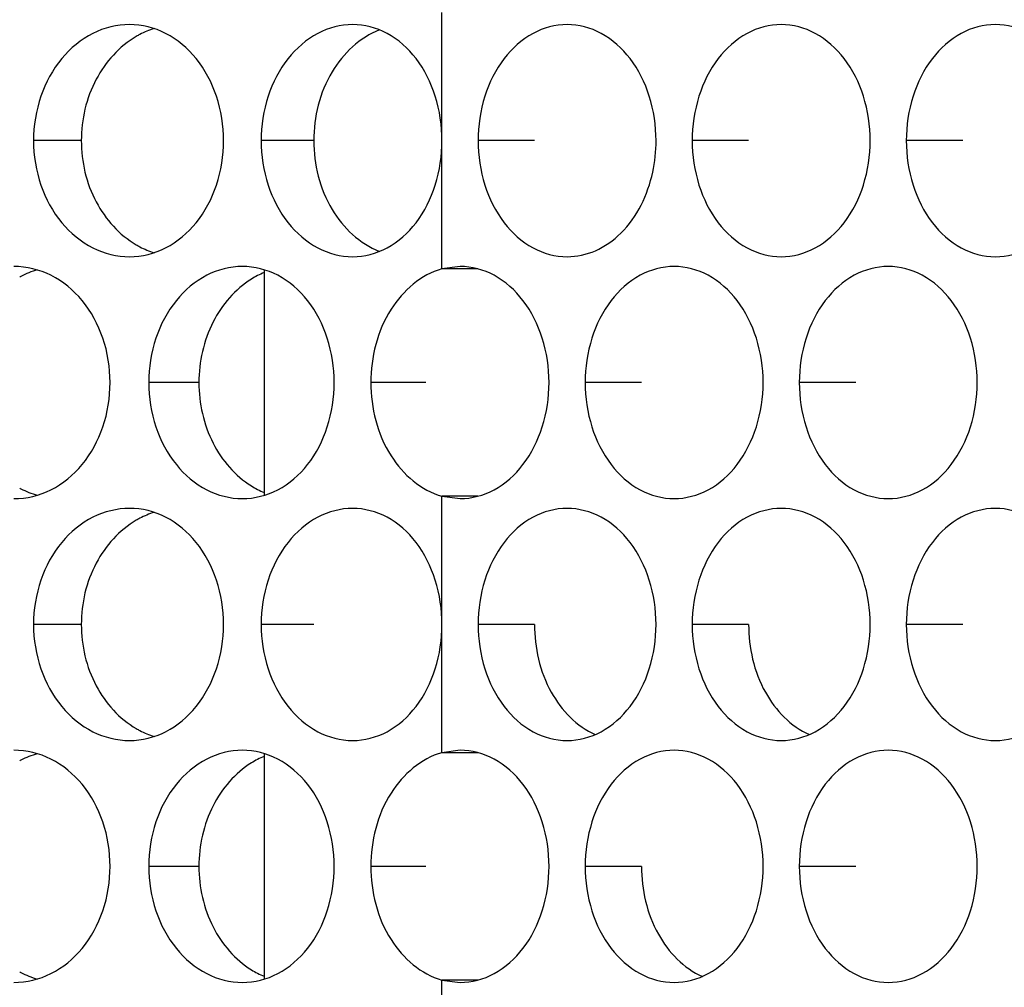
# Model space of a CAD drawing. Units: inches. Extents: x -2 to 140, y -2 to 107.
# Drawn here: x 34 to 34, y 43 to 44 of the extents above; entities that cross this region are included whole.
import ezdxf

# ---------------------------------------------------------------- set-up
doc = ezdxf.new("R2010")
doc.units = ezdxf.units.IN
doc.header["$LTSCALE"] = 0.605
doc.header["$MEASUREMENT"] = 0
doc.layers.get('0').update_dxf_attribs({"linetype": 'CONTINUOUS'})
doc.layers.add('02___PRT_ALL_AXES', color=7, linetype='CONTINUOUS')

msp = doc.modelspace()

# ---------------------------------------------------------------- linework, layer by layer
at = {"color": 7, "linetype": 'Continuous'}
for p, q in [((33.78678, 43.45744), (33.78678, 43.30555)), ((33.78678, 43.13173), (33.78678, 42.97984))]:
    msp.add_line(p, q, dxfattribs=at)
at = {"layer": '02___PRT_ALL_AXES', "color": 7, "linetype": 'Continuous'}
for p, q in [((33.90649, 43.54435), (33.90649, 43.63068)), ((33.6638, 43.54435), (33.63166, 43.54435)), ((33.82024, 43.54435), (33.78484, 43.54435)), ((33.90649, 43.45801), (33.90649, 43.54435)), ((33.96878, 43.54435), (33.93081, 43.54435)), ((34.11284, 43.54435), (34.07487, 43.54435)), ((34.25689, 43.54435), (34.21892, 43.54435)), ((33.91865, 43.45964), (33.90649, 43.45801)), ((33.9307, 43.45801), (33.90649, 43.45801)), ((33.74293, 43.38149), (33.70915, 43.38149)), ((33.89563, 43.38149), (33.85867, 43.38149)), ((34.04081, 43.38149), (34.00284, 43.38149)), ((34.18486, 43.38149), (34.14689, 43.38149)), ((33.90649, 43.1323), (33.90649, 43.30497)), ((33.9307, 43.30497), (33.90649, 43.30497)), ((33.90649, 43.30497), (33.91865, 43.30334)), ((33.6638, 43.21864), (33.63166, 43.21864)), ((33.82024, 43.21864), (33.78484, 43.21864)), ((33.96878, 43.21864), (33.93081, 43.21864)), ((34.11284, 43.21864), (34.07487, 43.21864)), ((34.25689, 43.21864), (34.21892, 43.21864)), ((33.91865, 43.13393), (33.90649, 43.1323)), ((33.9307, 43.1323), (33.90649, 43.1323)), ((33.74293, 43.05578), (33.70915, 43.05578)), ((33.89563, 43.05578), (33.85867, 43.05578)), ((34.04081, 43.05578), (34.00284, 43.05578)), ((34.18486, 43.05578), (34.14689, 43.05578)), ((33.9064, 42.89912), (33.90649, 42.97926)), ((33.9307, 42.97926), (33.90649, 42.97926)), ((33.90649, 42.97926), (33.91865, 42.97763))]:
    msp.add_line(p, q, dxfattribs=at)
for centre, radius, start, end in [((33.73193, 43.56118), 0.06173, 117.75191, 120.3466), ((33.73082, 43.56334), 0.05931, 107.77352, 117.77459), ((33.94982, 43.54429), 0.10072, 347.84024, 0.0302), ((33.73193, 43.52751), 0.06173, 239.6534, 242.24809), ((33.73082, 43.52536), 0.05931, 242.22541, 252.22648), ((33.6512, 43.39854), 0.06122, 106.18238, 117.26138), ((33.80926, 43.40118), 0.05879, 112.48701, 121.88271), ((33.65198, 43.39697), 0.06297, 117.23688, 118.07621), ((33.65198, 43.36602), 0.06297, 241.92379, 242.76312), ((33.6512, 43.36445), 0.06122, 242.73862, 253.81762), ((33.80926, 43.3618), 0.05879, 238.11729, 247.51299), ((33.73193, 43.23547), 0.06173, 117.75191, 120.3466), ((33.73082, 43.23763), 0.05931, 107.77352, 117.77459), ((33.73193, 43.2018), 0.06173, 239.6534, 242.24809), ((33.73082, 43.19965), 0.05931, 242.22541, 252.22648), ((33.6512, 43.07283), 0.06122, 106.18238, 117.26138), ((33.65198, 43.07126), 0.06297, 117.23688, 118.07621), ((33.80926, 43.07547), 0.05879, 112.48701, 121.88271), ((33.65198, 43.04031), 0.06297, 241.92379, 242.76312), ((33.80926, 43.0361), 0.05879, 238.11729, 247.51299), ((33.6512, 43.03874), 0.06122, 242.73862, 253.81762)]:
    msp.add_arc(centre, radius, start, end, dxfattribs=at)
for points, knots in [([(33.69618, 43.6225), (33.68776, 43.6225), (33.67015, 43.61806), (33.64884, 43.60018), (33.63487, 43.57438), (33.63166, 43.55445), (33.63166, 43.54435)], [0, 0, 0, 0, 0.226535, 0.468154, 0.728168, 1, 1, 1, 1]), ([(33.75949, 43.54435), (33.75949, 43.55444), (33.75643, 43.57429), (33.74296, 43.60012), (33.72202, 43.61811), (33.70455, 43.6225), (33.69618, 43.6225)], [0, 0, 0, 0, 0.273406, 0.533296, 0.773513, 1, 1, 1, 1]), ([(33.84634, 43.6225), (33.8383, 43.6225), (33.82133, 43.61795), (33.80109, 43.59997), (33.78788, 43.57424), (33.78484, 43.55444), (33.78484, 43.54435)], [0, 0, 0, 0, 0.220749, 0.4604, 0.722919, 1, 1, 1, 1]), ([(33.90649, 43.54435), (33.90649, 43.55443), (33.90362, 43.57414), (33.89096, 43.5999), (33.87113, 43.618), (33.85432, 43.6225), (33.84634, 43.6225)], [0, 0, 0, 0, 0.278847, 0.541282, 0.77938, 1, 1, 1, 1]), ([(33.99068, 43.6225), (33.98279, 43.6225), (33.9661, 43.61794), (33.94641, 43.59986), (33.93371, 43.57415), (33.93081, 43.55443), (33.93081, 43.54435)], [0, 0, 0, 0, 0.218807, 0.457051, 0.720346, 1, 1, 1, 1]), ([(34.05054, 43.54435), (34.05054, 43.55443), (34.04765, 43.57415), (34.03495, 43.59986), (34.01526, 43.61794), (33.99857, 43.6225), (33.99068, 43.6225)], [0, 0, 0, 0, 0.279654, 0.542949, 0.781193, 1, 1, 1, 1]), ([(34.13473, 43.6225), (34.12684, 43.6225), (34.11015, 43.61794), (34.09046, 43.59986), (34.07776, 43.57415), (34.07487, 43.55443), (34.07487, 43.54435)], [0, 0, 0, 0, 0.218807, 0.457051, 0.720346, 1, 1, 1, 1]), ([(34.1946, 43.54435), (34.1946, 43.55443), (34.1917, 43.57415), (34.179, 43.59986), (34.15931, 43.61794), (34.14262, 43.6225), (34.13473, 43.6225)], [0, 0, 0, 0, 0.279654, 0.542949, 0.781193, 1, 1, 1, 1]), ([(34.27879, 43.6225), (34.2709, 43.6225), (34.2542, 43.61794), (34.23452, 43.59986), (34.22182, 43.57415), (34.21892, 43.55443), (34.21892, 43.54435)], [0, 0, 0, 0, 0.218807, 0.457051, 0.720346, 1, 1, 1, 1]), ([(34.33865, 43.54435), (34.33865, 43.55443), (34.33575, 43.57415), (34.32305, 43.59986), (34.30337, 43.61794), (34.28668, 43.6225), (34.27879, 43.6225)], [0, 0, 0, 0, 0.279654, 0.542949, 0.781193, 1, 1, 1, 1]), ([(33.70074, 43.61446), (33.68939, 43.60782), (33.6701, 43.58627), (33.6638, 43.55851), (33.6638, 43.54435)], [0, 0, 0, 0, 0.481373, 1, 1, 1, 1]), ([(33.86444, 43.61893), (33.8512, 43.61377), (33.82755, 43.59113), (33.82024, 43.56031), (33.82024, 43.54435)], [0, 0, 0, 0, 0.47099, 1, 1, 1, 1]), ([(33.63166, 43.54435), (33.63166, 43.53424), (33.63487, 43.51431), (33.64884, 43.48852), (33.67015, 43.47064), (33.68776, 43.4662), (33.69618, 43.4662)], [0, 0, 0, 0, 0.271832, 0.531846, 0.773465, 1, 1, 1, 1]), ([(33.6638, 43.54435), (33.6638, 43.53019), (33.6701, 43.50243), (33.68939, 43.48088), (33.70074, 43.47424)], [0, 0, 0, 0, 0.518627, 1, 1, 1, 1]), ([(33.69618, 43.4662), (33.70455, 43.4662), (33.72202, 43.47059), (33.74296, 43.48858), (33.75643, 43.51441), (33.75949, 43.53425), (33.75949, 43.54435)], [0, 0, 0, 0, 0.226487, 0.466704, 0.726594, 1, 1, 1, 1]), ([(33.78484, 43.54435), (33.78484, 43.53426), (33.78788, 43.51445), (33.80109, 43.48873), (33.82133, 43.47075), (33.8383, 43.4662), (33.84634, 43.4662)], [0, 0, 0, 0, 0.277081, 0.5396, 0.779251, 1, 1, 1, 1]), ([(33.82024, 43.54435), (33.82024, 43.52838), (33.82755, 43.49756), (33.8512, 43.47493), (33.86444, 43.46976)], [0, 0, 0, 0, 0.52901, 1, 1, 1, 1]), ([(33.84634, 43.4662), (33.85432, 43.4662), (33.87113, 43.4707), (33.89096, 43.4888), (33.90362, 43.51456), (33.90649, 43.53427), (33.90649, 43.54435)], [0, 0, 0, 0, 0.22062, 0.458718, 0.721153, 1, 1, 1, 1]), ([(33.93081, 43.54435), (33.93081, 43.53426), (33.93371, 43.51455), (33.94641, 43.48883), (33.9661, 43.47076), (33.98279, 43.4662), (33.99068, 43.4662)], [0, 0, 0, 0, 0.279654, 0.542949, 0.781193, 1, 1, 1, 1]), ([(34.07487, 43.54435), (34.07487, 43.53426), (34.07776, 43.51455), (34.09046, 43.48883), (34.11015, 43.47076), (34.12684, 43.4662), (34.13473, 43.4662)], [0, 0, 0, 0, 0.279654, 0.542949, 0.781193, 1, 1, 1, 1]), ([(34.13473, 43.4662), (34.14262, 43.4662), (34.15931, 43.47076), (34.179, 43.48883), (34.1917, 43.51455), (34.1946, 43.53426), (34.1946, 43.54435)], [0, 0, 0, 0, 0.218807, 0.457051, 0.720346, 1, 1, 1, 1]), ([(34.21892, 43.54435), (34.21892, 43.53426), (34.22182, 43.51455), (34.23452, 43.48883), (34.2542, 43.47076), (34.2709, 43.4662), (34.27879, 43.4662)], [0, 0, 0, 0, 0.279654, 0.542949, 0.781193, 1, 1, 1, 1]), ([(34.27879, 43.4662), (34.28668, 43.4662), (34.30337, 43.47076), (34.32305, 43.48883), (34.33575, 43.51455), (34.33865, 43.53426), (34.33865, 43.54435)], [0, 0, 0, 0, 0.218807, 0.457051, 0.720346, 1, 1, 1, 1]), ([(33.99068, 43.4662), (33.99717, 43.4662), (34.01071, 43.4692), (34.03467, 43.48626), (34.04501, 43.50798), (34.04828, 43.52308)], [0, 0, 0, 0, 0.225028, 0.464524, 1, 1, 1, 1]), ([(33.68317, 43.38149), (33.68317, 43.39159), (33.68002, 43.4115), (33.66618, 43.43736), (33.64472, 43.4553), (33.62694, 43.45964), (33.6184, 43.45964)], [0, 0, 0, 0, 0.270922, 0.529677, 0.770878, 1, 1, 1, 1]), ([(33.77219, 43.45964), (33.76396, 43.45964), (33.74666, 43.45515), (33.72587, 43.43722), (33.71227, 43.41146), (33.70915, 43.39159), (33.70915, 43.38149)], [0, 0, 0, 0, 0.223741, 0.464401, 0.725623, 1, 1, 1, 1]), ([(33.83395, 43.38149), (33.83395, 43.39158), (33.83099, 43.41136), (33.81791, 43.43715), (33.79752, 43.4552), (33.78037, 43.45964), (33.77219, 43.45964)], [0, 0, 0, 0, 0.276047, 0.537163, 0.776344, 1, 1, 1, 1]), ([(33.90649, 43.45801), (33.89243, 43.45418), (33.86621, 43.43097), (33.85867, 43.39855), (33.85867, 43.38149)], [0, 0, 0, 0, 0.460947, 1, 1, 1, 1]), ([(33.97852, 43.38149), (33.97852, 43.39158), (33.97562, 43.41129), (33.96292, 43.43701), (33.94323, 43.45508), (33.92654, 43.45964), (33.91865, 43.45964)], [0, 0, 0, 0, 0.279655, 0.542951, 0.781195, 1, 1, 1, 1]), ([(34.06271, 43.45964), (34.05482, 43.45964), (34.03812, 43.45508), (34.01844, 43.43701), (34.00574, 43.41129), (34.00284, 43.39158), (34.00284, 43.38149)], [0, 0, 0, 0, 0.218807, 0.457051, 0.720346, 1, 1, 1, 1]), ([(34.12257, 43.38149), (34.12257, 43.39158), (34.11967, 43.41129), (34.10697, 43.43701), (34.08729, 43.45508), (34.07059, 43.45964), (34.06271, 43.45964)], [0, 0, 0, 0, 0.279654, 0.542949, 0.781193, 1, 1, 1, 1]), ([(34.20676, 43.45964), (34.19887, 43.45964), (34.18218, 43.45508), (34.16249, 43.43701), (34.14979, 43.41129), (34.14689, 43.39158), (34.14689, 43.38149)], [0, 0, 0, 0, 0.218807, 0.457051, 0.720346, 1, 1, 1, 1]), ([(34.26662, 43.38149), (34.26662, 43.39158), (34.26373, 43.41129), (34.25103, 43.43701), (34.23134, 43.45508), (34.21465, 43.45964), (34.20676, 43.45964)], [0, 0, 0, 0, 0.279654, 0.542949, 0.781193, 1, 1, 1, 1]), ([(33.77821, 43.4511), (33.76728, 43.44431), (33.74887, 43.42272), (33.74293, 43.39546), (33.74293, 43.38149)], [0, 0, 0, 0, 0.47949, 1, 1, 1, 1]), ([(33.6184, 43.30334), (33.62694, 43.30334), (33.64472, 43.30769), (33.66618, 43.32562), (33.68002, 43.35148), (33.68317, 43.37139), (33.68317, 43.38149)], [0, 0, 0, 0, 0.229122, 0.470323, 0.729078, 1, 1, 1, 1]), ([(33.70915, 43.38149), (33.70915, 43.37139), (33.71227, 43.35153), (33.72587, 43.32576), (33.74666, 43.30784), (33.76396, 43.30334), (33.77219, 43.30334)], [0, 0, 0, 0, 0.274377, 0.535599, 0.776259, 1, 1, 1, 1]), ([(33.74293, 43.38149), (33.74293, 43.36752), (33.74887, 43.34027), (33.76728, 43.31867), (33.77821, 43.31189)], [0, 0, 0, 0, 0.52051, 1, 1, 1, 1]), ([(33.77219, 43.30334), (33.78037, 43.30334), (33.79752, 43.30779), (33.81791, 43.32583), (33.83099, 43.35163), (33.83395, 43.3714), (33.83395, 43.38149)], [0, 0, 0, 0, 0.223656, 0.462837, 0.723953, 1, 1, 1, 1]), ([(33.85867, 43.38149), (33.85867, 43.36444), (33.86621, 43.33202), (33.89243, 43.30881), (33.90649, 43.30497)], [0, 0, 0, 0, 0.539053, 1, 1, 1, 1]), ([(33.91865, 43.30334), (33.92654, 43.30334), (33.94323, 43.3079), (33.96292, 43.32598), (33.97562, 43.35169), (33.97852, 43.37141), (33.97852, 43.38149)], [0, 0, 0, 0, 0.218805, 0.457049, 0.720345, 1, 1, 1, 1]), ([(34.00284, 43.38149), (34.00284, 43.37141), (34.00574, 43.35169), (34.01844, 43.32598), (34.03812, 43.3079), (34.05482, 43.30334), (34.06271, 43.30334)], [0, 0, 0, 0, 0.279654, 0.542949, 0.781193, 1, 1, 1, 1]), ([(34.06271, 43.30334), (34.07059, 43.30334), (34.08729, 43.3079), (34.10697, 43.32598), (34.11967, 43.35169), (34.12257, 43.37141), (34.12257, 43.38149)], [0, 0, 0, 0, 0.218807, 0.457051, 0.720346, 1, 1, 1, 1]), ([(34.14689, 43.38149), (34.14689, 43.37141), (34.14979, 43.35169), (34.16249, 43.32598), (34.18218, 43.3079), (34.19887, 43.30334), (34.20676, 43.30334)], [0, 0, 0, 0, 0.279654, 0.542949, 0.781193, 1, 1, 1, 1]), ([(34.20676, 43.30334), (34.21465, 43.30334), (34.23134, 43.3079), (34.25103, 43.32598), (34.26373, 43.35169), (34.26662, 43.37141), (34.26662, 43.38149)], [0, 0, 0, 0, 0.218807, 0.457051, 0.720346, 1, 1, 1, 1]), ([(33.69618, 43.29679), (33.68776, 43.29679), (33.67015, 43.29235), (33.64884, 43.27447), (33.63487, 43.24867), (33.63166, 43.22874), (33.63166, 43.21864)], [0, 0, 0, 0, 0.226535, 0.468154, 0.728168, 1, 1, 1, 1]), ([(33.75949, 43.21864), (33.75949, 43.22873), (33.75643, 43.24858), (33.74296, 43.27441), (33.72202, 43.2924), (33.70455, 43.29679), (33.69618, 43.29679)], [0, 0, 0, 0, 0.273406, 0.533296, 0.773513, 1, 1, 1, 1]), ([(33.84634, 43.29679), (33.8383, 43.29679), (33.82133, 43.29224), (33.80109, 43.27426), (33.78788, 43.24853), (33.78484, 43.22873), (33.78484, 43.21864)], [0, 0, 0, 0, 0.220749, 0.4604, 0.722919, 1, 1, 1, 1]), ([(33.90649, 43.21864), (33.90649, 43.22872), (33.90362, 43.24843), (33.89096, 43.27419), (33.87113, 43.29229), (33.85432, 43.29679), (33.84634, 43.29679)], [0, 0, 0, 0, 0.278847, 0.541282, 0.77938, 1, 1, 1, 1]), ([(33.99068, 43.29679), (33.98279, 43.29679), (33.9661, 43.29223), (33.94641, 43.27416), (33.93371, 43.24844), (33.93081, 43.22872), (33.93081, 43.21864)], [0, 0, 0, 0, 0.218807, 0.457051, 0.720346, 1, 1, 1, 1]), ([(34.05054, 43.21864), (34.05054, 43.22872), (34.04765, 43.24844), (34.03495, 43.27416), (34.01526, 43.29223), (33.99857, 43.29679), (33.99068, 43.29679)], [0, 0, 0, 0, 0.279654, 0.542949, 0.781193, 1, 1, 1, 1]), ([(34.13473, 43.29679), (34.12684, 43.29679), (34.11015, 43.29223), (34.09046, 43.27416), (34.07776, 43.24844), (34.07487, 43.22872), (34.07487, 43.21864)], [0, 0, 0, 0, 0.218807, 0.457051, 0.720346, 1, 1, 1, 1]), ([(34.1946, 43.21864), (34.1946, 43.22872), (34.1917, 43.24844), (34.179, 43.27416), (34.15931, 43.29223), (34.14262, 43.29679), (34.13473, 43.29679)], [0, 0, 0, 0, 0.279654, 0.542949, 0.781193, 1, 1, 1, 1]), ([(34.27879, 43.29679), (34.2709, 43.29679), (34.2542, 43.29223), (34.23452, 43.27416), (34.22182, 43.24844), (34.21892, 43.22872), (34.21892, 43.21864)], [0, 0, 0, 0, 0.218807, 0.457051, 0.720346, 1, 1, 1, 1]), ([(34.33865, 43.21864), (34.33865, 43.22872), (34.33575, 43.24844), (34.32305, 43.27416), (34.30337, 43.29223), (34.28668, 43.29679), (34.27879, 43.29679)], [0, 0, 0, 0, 0.279654, 0.542949, 0.781193, 1, 1, 1, 1]), ([(33.70074, 43.28875), (33.68939, 43.28211), (33.6701, 43.26056), (33.6638, 43.2328), (33.6638, 43.21864)], [0, 0, 0, 0, 0.481373, 1, 1, 1, 1]), ([(33.63166, 43.21864), (33.63166, 43.20853), (33.63487, 43.1886), (33.64884, 43.16281), (33.67015, 43.14493), (33.68776, 43.14049), (33.69618, 43.14049)], [0, 0, 0, 0, 0.271832, 0.531846, 0.773465, 1, 1, 1, 1]), ([(33.6638, 43.21864), (33.6638, 43.20448), (33.6701, 43.17672), (33.68939, 43.15517), (33.70074, 43.14853)], [0, 0, 0, 0, 0.518627, 1, 1, 1, 1]), ([(33.69618, 43.14049), (33.70455, 43.14049), (33.72202, 43.14488), (33.74296, 43.16287), (33.75643, 43.1887), (33.75949, 43.20854), (33.75949, 43.21864)], [0, 0, 0, 0, 0.226487, 0.466704, 0.726594, 1, 1, 1, 1]), ([(33.78484, 43.21864), (33.78484, 43.20855), (33.78788, 43.18874), (33.80109, 43.16302), (33.82133, 43.14504), (33.8383, 43.14049), (33.84634, 43.14049)], [0, 0, 0, 0, 0.277081, 0.5396, 0.779251, 1, 1, 1, 1]), ([(33.84634, 43.14049), (33.85432, 43.14049), (33.87113, 43.14499), (33.89096, 43.16309), (33.90362, 43.18885), (33.90649, 43.20856), (33.90649, 43.21864)], [0, 0, 0, 0, 0.22062, 0.458718, 0.721153, 1, 1, 1, 1]), ([(33.93081, 43.21864), (33.93081, 43.20855), (33.93371, 43.18884), (33.94641, 43.16312), (33.9661, 43.14505), (33.98279, 43.14049), (33.99068, 43.14049)], [0, 0, 0, 0, 0.279654, 0.542949, 0.781193, 1, 1, 1, 1]), ([(33.96878, 43.21864), (33.96878, 43.20296), (33.97522, 43.17306), (33.99712, 43.15), (34.00966, 43.14453)], [0, 0, 0, 0, 0.533959, 1, 1, 1, 1]), ([(33.99068, 43.14049), (33.99857, 43.14049), (34.01526, 43.14505), (34.03495, 43.16312), (34.04765, 43.18884), (34.05054, 43.20855), (34.05054, 43.21864)], [0, 0, 0, 0, 0.218807, 0.457051, 0.720346, 1, 1, 1, 1]), ([(34.07487, 43.21864), (34.07487, 43.20855), (34.07776, 43.18884), (34.09046, 43.16312), (34.11015, 43.14505), (34.12684, 43.14049), (34.13473, 43.14049)], [0, 0, 0, 0, 0.279654, 0.542949, 0.781193, 1, 1, 1, 1]), ([(34.11284, 43.21864), (34.11284, 43.20296), (34.11927, 43.17306), (34.14117, 43.15), (34.15371, 43.14453)], [0, 0, 0, 0, 0.533959, 1, 1, 1, 1]), ([(34.13473, 43.14049), (34.14262, 43.14049), (34.15931, 43.14505), (34.179, 43.16312), (34.1917, 43.18884), (34.1946, 43.20855), (34.1946, 43.21864)], [0, 0, 0, 0, 0.218807, 0.457051, 0.720346, 1, 1, 1, 1]), ([(34.21892, 43.21864), (34.21892, 43.20855), (34.22182, 43.18884), (34.23452, 43.16312), (34.2542, 43.14505), (34.2709, 43.14049), (34.27879, 43.14049)], [0, 0, 0, 0, 0.279654, 0.542949, 0.781193, 1, 1, 1, 1]), ([(34.27879, 43.14049), (34.28668, 43.14049), (34.30337, 43.14505), (34.32305, 43.16312), (34.33575, 43.18884), (34.33865, 43.20855), (34.33865, 43.21864)], [0, 0, 0, 0, 0.218807, 0.457051, 0.720346, 1, 1, 1, 1]), ([(33.68317, 43.05578), (33.68317, 43.06588), (33.68002, 43.08579), (33.66618, 43.11165), (33.64472, 43.12959), (33.62694, 43.13393), (33.6184, 43.13393)], [0, 0, 0, 0, 0.270922, 0.529677, 0.770878, 1, 1, 1, 1]), ([(33.77219, 43.13393), (33.76396, 43.13393), (33.74666, 43.12944), (33.72587, 43.11151), (33.71227, 43.08575), (33.70915, 43.06588), (33.70915, 43.05578)], [0, 0, 0, 0, 0.223741, 0.464401, 0.725623, 1, 1, 1, 1]), ([(33.83395, 43.05578), (33.83395, 43.06587), (33.83099, 43.08565), (33.81791, 43.11145), (33.79752, 43.12949), (33.78037, 43.13393), (33.77219, 43.13393)], [0, 0, 0, 0, 0.276047, 0.537163, 0.776344, 1, 1, 1, 1]), ([(33.90649, 43.1323), (33.89243, 43.12847), (33.86621, 43.10526), (33.85867, 43.07284), (33.85867, 43.05578)], [0, 0, 0, 0, 0.460947, 1, 1, 1, 1]), ([(33.97852, 43.05578), (33.97852, 43.06587), (33.97562, 43.08558), (33.96292, 43.1113), (33.94323, 43.12937), (33.92654, 43.13393), (33.91865, 43.13393)], [0, 0, 0, 0, 0.279655, 0.542951, 0.781195, 1, 1, 1, 1]), ([(34.06271, 43.13393), (34.05482, 43.13393), (34.03812, 43.12937), (34.01844, 43.1113), (34.00574, 43.08558), (34.00284, 43.06587), (34.00284, 43.05578)], [0, 0, 0, 0, 0.218807, 0.457051, 0.720346, 1, 1, 1, 1]), ([(34.12257, 43.05578), (34.12257, 43.06587), (34.11967, 43.08558), (34.10697, 43.1113), (34.08729, 43.12937), (34.07059, 43.13393), (34.06271, 43.13393)], [0, 0, 0, 0, 0.279654, 0.542949, 0.781193, 1, 1, 1, 1]), ([(34.20676, 43.13393), (34.19887, 43.13393), (34.18218, 43.12937), (34.16249, 43.1113), (34.14979, 43.08558), (34.14689, 43.06587), (34.14689, 43.05578)], [0, 0, 0, 0, 0.218807, 0.457051, 0.720346, 1, 1, 1, 1]), ([(34.26662, 43.05578), (34.26662, 43.06587), (34.26373, 43.08558), (34.25103, 43.1113), (34.23134, 43.12937), (34.21465, 43.13393), (34.20676, 43.13393)], [0, 0, 0, 0, 0.279654, 0.542949, 0.781193, 1, 1, 1, 1]), ([(33.77821, 43.12539), (33.76728, 43.1186), (33.74887, 43.09701), (33.74293, 43.06975), (33.74293, 43.05578)], [0, 0, 0, 0, 0.47949, 1, 1, 1, 1]), ([(33.6184, 42.97763), (33.62694, 42.97763), (33.64472, 42.98198), (33.66618, 42.99991), (33.68002, 43.02578), (33.68317, 43.04568), (33.68317, 43.05578)], [0, 0, 0, 0, 0.229122, 0.470323, 0.729078, 1, 1, 1, 1]), ([(33.70915, 43.05578), (33.70915, 43.04568), (33.71227, 43.02582), (33.72587, 43.00005), (33.74666, 42.98213), (33.76396, 42.97763), (33.77219, 42.97763)], [0, 0, 0, 0, 0.274377, 0.535599, 0.776259, 1, 1, 1, 1]), ([(33.74293, 43.05578), (33.74293, 43.04181), (33.74887, 43.01456), (33.76728, 42.99296), (33.77821, 42.98618)], [0, 0, 0, 0, 0.52051, 1, 1, 1, 1]), ([(33.77219, 42.97763), (33.78037, 42.97763), (33.79752, 42.98208), (33.81791, 43.00012), (33.83099, 43.02592), (33.83395, 43.04569), (33.83395, 43.05578)], [0, 0, 0, 0, 0.223656, 0.462837, 0.723953, 1, 1, 1, 1]), ([(33.85867, 43.05578), (33.85867, 43.03873), (33.86621, 43.00631), (33.89243, 42.9831), (33.90649, 42.97926)], [0, 0, 0, 0, 0.539053, 1, 1, 1, 1]), ([(33.91865, 42.97763), (33.92654, 42.97763), (33.94323, 42.98219), (33.96292, 43.00027), (33.97562, 43.02598), (33.97852, 43.0457), (33.97852, 43.05578)], [0, 0, 0, 0, 0.218805, 0.457049, 0.720345, 1, 1, 1, 1]), ([(34.00284, 43.05578), (34.00284, 43.0457), (34.00574, 43.02598), (34.01844, 43.00027), (34.03812, 42.98219), (34.05482, 42.97763), (34.06271, 42.97763)], [0, 0, 0, 0, 0.279654, 0.542949, 0.781193, 1, 1, 1, 1]), ([(34.04081, 43.05578), (34.04081, 43.04011), (34.04725, 43.0102), (34.06914, 42.98715), (34.08168, 42.98167)], [0, 0, 0, 0, 0.533959, 1, 1, 1, 1]), ([(34.06271, 42.97763), (34.07059, 42.97763), (34.08729, 42.98219), (34.10697, 43.00027), (34.11967, 43.02598), (34.12257, 43.0457), (34.12257, 43.05578)], [0, 0, 0, 0, 0.218807, 0.457051, 0.720346, 1, 1, 1, 1]), ([(34.14689, 43.05578), (34.14689, 43.0457), (34.14979, 43.02598), (34.16249, 43.00027), (34.18218, 42.98219), (34.19887, 42.97763), (34.20676, 42.97763)], [0, 0, 0, 0, 0.279654, 0.542949, 0.781193, 1, 1, 1, 1]), ([(34.20676, 42.97763), (34.21465, 42.97763), (34.23134, 42.98219), (34.25103, 43.00027), (34.26373, 43.02598), (34.26662, 43.0457), (34.26662, 43.05578)], [0, 0, 0, 0, 0.218807, 0.457051, 0.720346, 1, 1, 1, 1])]:
    msp.add_open_spline(points, degree=3, knots=knots, dxfattribs=at)

doc.saveas('drawing.dxf')
